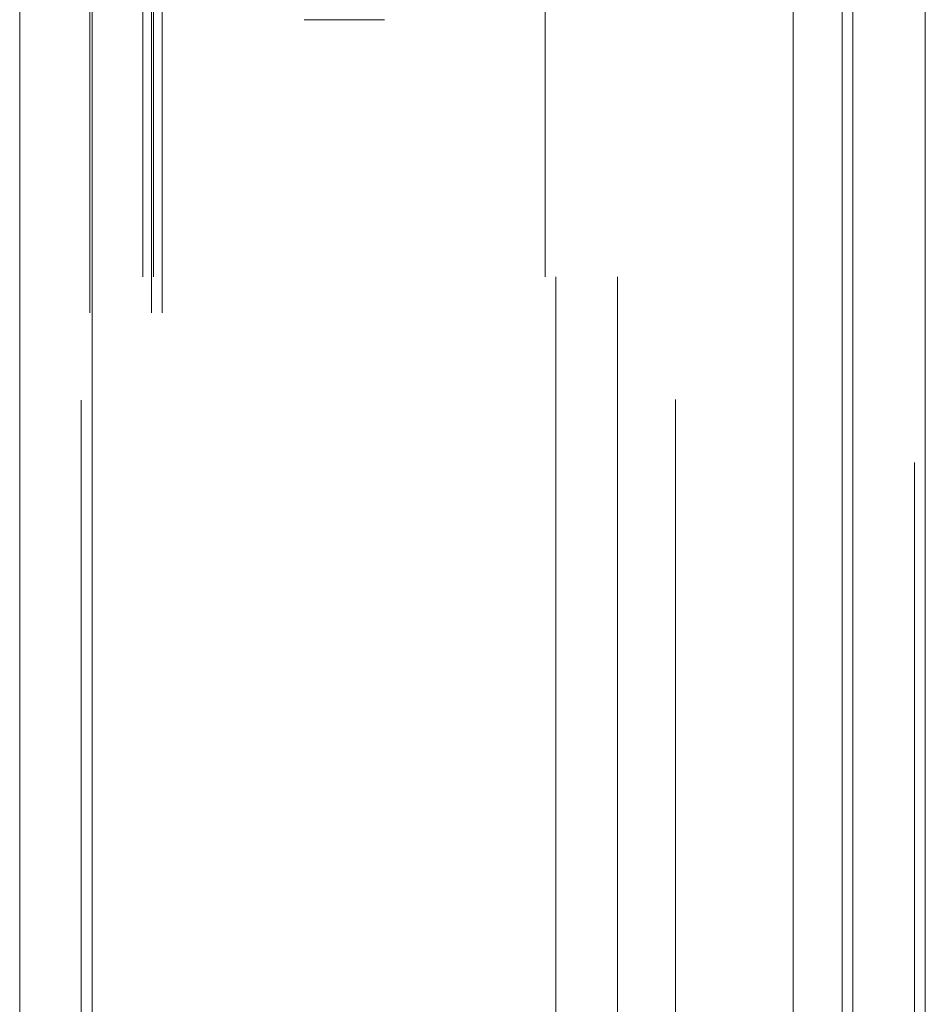
# Model space of a CAD drawing. Units: inches. Extents: x 0 to 23.4, y 0 to 16.5.
# Drawn here: x 12.1 to 12.2, y 9.2 to 9.4 of the extents above; entities that cross this region are included whole.
import ezdxf

# ---------------------------------------------------------------- set-up
doc = ezdxf.new("R2010")
doc.units = ezdxf.units.IN
doc.header["$MEASUREMENT"] = 0
doc.linetypes.add('HIDDEN', pattern=[0.075, 0.05, -0.025])

msp = doc.modelspace()

# ---------------------------------------------------------------- linework, layer by layer
at = {"color": 7, "linetype": 'Continuous', "lineweight": 15}
for p, q in [((12.21602, 11.27006), (12.21602, 4.62)), ((12.22577, 11.27006), (12.22577, 4.62)), ((12.10376, 4.62839), (12.10376, 11.26167)), ((12.11351, 11.26155), (12.11351, 4.62851)), ((12.20795, 11.26155), (12.20795, 4.62851))]:
    msp.add_line(p, q, dxfattribs=at)
at = {"color": 7, "linetype": 'HIDDEN', "lineweight": 0}
for p, q in [((12.22432, 4.62), (12.22432, 11.27006)), ((12.22577, 11.27006), (12.22577, 4.62)), ((12.11206, 4.62839), (12.11206, 11.26167)), ((12.11351, 11.26155), (12.11351, 4.62851)), ((12.1921, 4.62851), (12.1921, 11.26155)), ((12.11321, 4.74017), (12.11321, 11.14989)), ((12.12151, 4.74017), (12.12151, 11.14989)), ((12.12296, 4.74017), (12.12296, 11.14989)), ((12.21458, 4.74017), (12.21458, 11.14989)), ((12.12036, 4.94503), (12.12036, 10.94503)), ((12.12181, 4.94503), (12.12181, 10.94503)), ((12.17454, 4.94503), (12.17454, 10.94503)), ((12.17599, 10.94503), (12.17599, 4.94503)), ((12.18429, 10.94503), (12.18429, 4.94503)), ((12.15293, 9.37971), (12.14209, 9.37971))]:
    msp.add_line(p, q, dxfattribs=at)
at = {"color": 8, "linetype": 'Continuous', "lineweight": 15}
msp.add_line((12.21458, 9.40025), (12.21458, 7.98611), dxfattribs=at)

doc.saveas('drawing.dxf')
